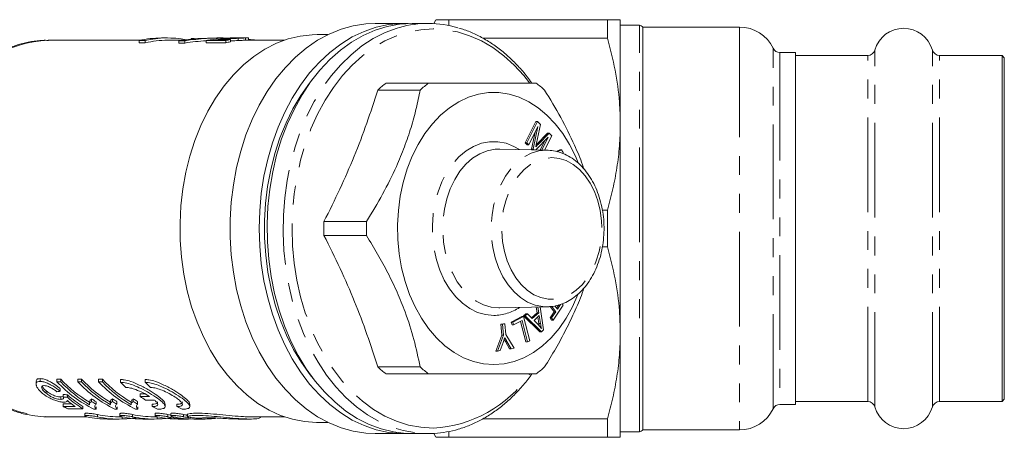
# Model space of a CAD drawing. Units: millimetres. Extents: x 149 to 258, y 88 to 232.
# Drawn here: x 192 to 258, y 88 to 116 of the extents above; entities that cross this region are included whole.
import ezdxf

# ---------------------------------------------------------------- set-up
doc = ezdxf.new("R2010")
doc.units = ezdxf.units.MM
doc.linetypes.add('PHANTOM', pattern=[12.7, 6.35, -1.27, 1.27, -1.27, 1.27, -1.27])

msp = doc.modelspace()

# ---------------------------------------------------------------- linework, layer by layer
at = {"color": 7, "linetype": 'Continuous', "lineweight": 15}
for p, q in [((220.044, 116.426), (219.894, 116.165)), ((220.91, 116.426), (220.91, 116.034)), ((220.91, 116.426), (231.543, 116.426)), ((231.543, 115.187), (231.543, 116.426)), ((232.409, 109.426), (232.409, 116.426)), ((217.913, 116.176), (215.962, 116.176)), ((219.516, 116.176), (218.444, 116.176)), ((233.693, 116.051), (232.409, 116.051)), ((240.409, 115.926), (233.909, 115.926)), ((233.909, 115.926), (233.909, 114.903)), ((200.258, 115.051), (194.041, 115.051)), ((200.145, 115.025), (200.553, 115.025)), ((200.145, 115.025), (200.145, 114.873)), ((200.553, 115.025), (200.553, 114.873)), ((202.047, 115.201), (201.639, 115.201)), ((203.073, 115.051), (202.047, 115.051)), ((202.811, 115.014), (203.204, 115.014)), ((202.811, 115.014), (202.811, 114.862)), ((203.204, 115.014), (203.204, 114.862)), ((203.621, 115.154), (203.621, 115.114)), ((203.621, 115.154), (203.841, 115.154)), ((203.841, 115.154), (203.841, 115.135)), ((204.633, 115.025), (205.947, 115.025)), ((204.633, 115.025), (204.633, 114.873)), ((204.859, 115.195), (204.859, 115.194)), ((204.859, 115.195), (204.9, 115.195)), ((205.747, 115.201), (205.354, 115.201)), ((206.265, 115.092), (205.45, 115.092)), ((205.932, 115.13), (205.932, 115.092)), ((205.947, 115.025), (205.947, 114.873)), ((206.24, 115.2), (205.983, 115.198)), ((206.613, 115.201), (206.24, 115.201)), ((206.265, 115.092), (206.265, 114.941)), ((206.774, 115.178), (206.774, 115.028)), ((206.845, 115.201), (206.949, 115.201)), ((207.405, 115.201), (206.974, 115.201)), ((207.278, 115.199), (207.278, 115.049)), ((209.881, 115.051), (207.406, 115.051)), ((207.471, 115.051), (207.471, 115.199)), ((212.795, 115.426), (212.073, 115.426)), ((223.179, 115.187), (231.543, 115.187)), ((233.909, 114.903), (233.909, 88.926)), ((200.553, 114.873), (200.145, 114.873)), ((203.204, 114.862), (202.811, 114.862)), ((205.947, 114.873), (204.633, 114.873)), ((244.159, 114.226), (243.113, 114.226)), ((244.159, 90.626), (244.159, 114.226)), ((249.002, 114.026), (244.159, 114.026)), ((258.009, 114.026), (253.817, 114.026)), ((258.159, 113.876), (258.009, 114.026)), ((258.009, 90.826), (258.009, 114.026)), ((258.159, 90.976), (258.159, 113.876)), ((216.139, 111.711), (218.988, 111.711)), ((219.557, 112.176), (216.707, 112.176)), ((226.038, 108.168), (226.741, 109.598)), ((226.145, 108.168), (226.847, 109.598)), ((226.872, 109.259), (226.273, 108.042)), ((226.566, 107.754), (226.872, 109.259)), ((226.847, 109.598), (226.741, 109.598)), ((227.048, 109.4), (226.79, 108.153)), ((226.847, 109.598), (227.048, 109.4)), ((232.409, 95.426), (232.409, 109.426)), ((226.46, 107.754), (226.691, 108.891)), ((227.568, 108.543), (226.744, 107.694)), ((226.795, 108.069), (227.526, 108.826)), ((226.901, 108.069), (227.632, 108.826)), ((227.041, 107.687), (227.353, 108.322)), ((227.146, 107.684), (227.568, 108.543)), ((227.812, 108.649), (227.335, 107.68)), ((227.632, 108.826), (227.526, 108.826)), ((227.632, 108.826), (227.812, 108.649)), ((224.337, 107.754), (224.259, 107.755)), ((227.53, 107.675), (224.337, 107.754)), ((226.167, 108.042), (226.038, 108.168)), ((226.145, 108.168), (226.038, 108.168)), ((226.273, 108.042), (226.145, 108.168)), ((226.273, 108.042), (226.167, 108.042)), ((226.515, 107.7), (226.46, 107.754)), ((226.566, 107.754), (226.46, 107.754)), ((226.623, 107.697), (226.566, 107.754)), ((226.766, 108.04), (226.795, 108.069)), ((226.901, 108.069), (226.795, 108.069)), ((227.465, 107.676), (227.53, 107.675)), ((228.105, 107.592), (228.352, 107.707)), ((228.173, 107.575), (228.458, 107.707)), ((228.458, 107.707), (228.352, 107.707)), ((228.458, 107.707), (228.569, 107.515)), ((228.569, 107.515), (228.547, 107.457)), ((231.208, 103.665), (231.543, 103.665)), ((231.543, 101.187), (231.543, 103.665)), ((215.387, 102.89), (212.537, 102.89)), ((212.537, 101.961), (215.387, 101.961)), ((231.203, 101.187), (231.543, 101.187)), ((224.271, 97.097), (224.337, 97.098)), ((224.337, 97.098), (227.53, 97.177)), ((226.833, 96.778), (226.771, 97.158)), ((226.939, 96.778), (226.876, 97.16)), ((227.039, 97.164), (227.269, 95.632)), ((227.647, 97.182), (227.53, 97.177)), ((227.977, 96.849), (227.716, 97.197)), ((228.083, 96.849), (227.818, 97.203)), ((228.579, 97.294), (227.909, 96.288)), ((228.027, 97.241), (228.195, 97.017)), ((228.139, 97.092), (228.278, 97.301)), ((228.195, 97.017), (228.408, 97.337)), ((228.513, 97.382), (228.579, 97.294)), ((225.097, 96.149), (225.814, 96.518)), ((225.203, 96.149), (225.92, 96.518)), ((225.92, 96.518), (225.814, 96.518)), ((225.92, 96.518), (226.338, 94.896)), ((225.921, 96.57), (226.077, 96.713)), ((227.015, 95.497), (225.921, 96.57)), ((226.027, 96.57), (225.921, 96.57)), ((226.027, 96.57), (226.183, 96.713)), ((227.121, 95.497), (226.027, 96.57)), ((226.183, 96.713), (226.077, 96.713)), ((226.183, 96.713), (226.507, 96.381)), ((226.457, 96.433), (226.833, 96.778)), ((226.507, 96.381), (226.939, 96.778)), ((226.972, 96.585), (226.622, 96.262)), ((226.939, 96.778), (226.833, 96.778)), ((226.949, 96.051), (226.879, 96.499)), ((227.055, 96.051), (226.972, 96.585)), ((227.697, 96.43), (227.977, 96.849)), ((227.803, 96.288), (227.697, 96.43)), ((227.803, 96.43), (227.697, 96.43)), ((227.803, 96.43), (228.083, 96.849)), ((227.909, 96.288), (227.803, 96.43)), ((228.083, 96.849), (227.977, 96.849)), ((224.404, 96.01), (224.565, 96.038)), ((224.468, 95.282), (224.404, 96.01)), ((224.511, 96.01), (224.404, 96.01)), ((224.511, 96.01), (224.671, 96.038)), ((224.574, 95.282), (224.511, 96.01)), ((224.671, 96.038), (224.565, 96.038)), ((224.671, 96.038), (224.735, 95.31)), ((225.146, 95.958), (225.097, 96.149)), ((225.203, 96.149), (225.097, 96.149)), ((225.253, 95.958), (225.146, 95.958)), ((225.253, 95.958), (225.203, 96.149)), ((225.817, 96.249), (225.253, 95.958)), ((226.08, 94.818), (225.724, 96.201)), ((226.186, 94.818), (225.817, 96.249)), ((226.622, 96.262), (226.915, 95.957)), ((227.055, 96.051), (226.949, 96.051)), ((227.909, 96.288), (227.803, 96.288)), ((224.069, 94.207), (224.468, 95.282)), ((224.175, 94.207), (224.574, 95.282)), ((224.574, 95.282), (224.468, 95.282)), ((224.735, 95.31), (225.289, 94.401)), ((227.121, 95.497), (227.015, 95.497)), ((227.269, 95.632), (227.121, 95.497)), ((232.409, 88.426), (232.409, 95.426)), ((224.554, 94.786), (224.362, 94.24)), ((224.702, 94.843), (224.621, 94.987)), ((224.987, 94.367), (224.702, 94.843)), ((224.808, 94.843), (224.702, 94.843)), ((225.093, 94.367), (224.808, 94.843)), ((226.186, 94.818), (226.08, 94.818)), ((226.338, 94.896), (226.186, 94.818)), ((224.175, 94.207), (224.069, 94.207)), ((224.362, 94.24), (224.175, 94.207)), ((225.093, 94.367), (224.987, 94.367)), ((225.289, 94.401), (225.093, 94.367)), ((218.988, 93.14), (216.139, 93.14)), ((216.707, 92.676), (219.557, 92.676)), ((193.231, 92.17), (193.231, 91.989)), ((193.495, 92.178), (193.495, 92.365)), ((194.632, 92.331), (194.886, 92.331)), ((194.632, 92.144), (194.632, 92.331)), ((194.886, 92.144), (194.632, 92.144)), ((194.886, 92.144), (194.886, 92.331)), ((196.028, 92.331), (196.282, 92.331)), ((196.028, 92.144), (196.028, 92.331)), ((196.282, 92.144), (196.028, 92.144)), ((196.282, 92.144), (196.282, 92.331)), ((197.424, 92.331), (197.678, 92.331)), ((197.424, 92.144), (197.424, 92.331)), ((197.678, 92.144), (197.424, 92.144)), ((197.678, 92.144), (197.678, 92.331)), ((198.901, 92.113), (198.901, 92.3)), ((200.551, 92.114), (200.551, 92.3)), ((193.907, 91.375), (193.907, 91.548)), ((194.854, 91.512), (194.854, 91.688)), ((194.887, 91.137), (195.029, 91.159)), ((194.887, 90.97), (194.887, 91.137)), ((195.044, 91.13), (195.044, 91.3)), ((195.33, 91.106), (195.33, 91.276)), ((200.531, 91.338), (200.209, 91.338)), ((200.209, 91.168), (200.209, 91.338)), ((200.209, 91.168), (200.833, 91.168)), ((195.044, 90.659), (195.623, 90.659)), ((195.044, 90.498), (195.044, 90.659)), ((195.856, 90.498), (195.044, 90.498)), ((196.377, 90.336), (196.377, 90.494)), ((196.812, 90.799), (196.812, 90.637)), ((196.957, 90.835), (196.957, 91)), ((197.25, 90.652), (197.25, 90.815)), ((197.27, 90.321), (197.27, 90.479)), ((198.208, 90.799), (198.208, 90.637)), ((198.353, 90.835), (198.353, 91)), ((198.646, 90.652), (198.646, 90.815)), ((198.667, 90.321), (198.667, 90.479)), ((199.604, 90.799), (199.604, 90.637)), ((199.749, 90.835), (199.749, 91)), ((200.042, 90.652), (200.042, 90.815)), ((200.063, 90.321), (200.063, 90.479)), ((201.183, 90.916), (200.559, 90.916)), ((201.026, 90.483), (201.026, 90.644)), ((201.889, 90.491), (201.889, 90.658)), ((202.675, 90.483), (202.675, 90.644)), ((203.539, 90.491), (203.539, 90.658)), ((243.113, 90.626), (244.159, 90.626)), ((244.159, 90.826), (249.002, 90.826)), ((253.817, 90.826), (258.009, 90.826)), ((258.009, 90.826), (258.159, 90.976)), ((194.041, 89.801), (196.637, 89.801)), ((195.362, 90.336), (196.377, 90.336)), ((196.497, 90.011), (196.497, 89.858)), ((197.107, 90.321), (197.27, 90.321)), ((198.503, 90.321), (198.667, 90.321)), ((198.728, 89.801), (199.003, 89.801)), ((198.856, 90.013), (198.856, 89.86)), ((199.899, 90.321), (200.063, 90.321)), ((201.095, 89.801), (201.37, 89.801)), ((201.215, 90.015), (201.215, 89.862)), ((202.272, 90.016), (202.272, 89.863)), ((203.367, 89.966), (203.367, 89.813)), ((207.542, 89.801), (209.881, 89.801)), ((208.313, 89.777), (208.313, 89.801)), ((198.021, 89.651), (198.728, 89.651)), ((200.388, 89.651), (201.095, 89.651)), ((202.755, 89.651), (203.462, 89.651)), ((203.816, 89.651), (204.523, 89.651)), ((206.844, 89.651), (207.544, 89.651)), ((212.073, 89.426), (212.795, 89.426)), ((223.19, 89.665), (231.543, 89.665)), ((231.543, 88.426), (231.543, 89.665)), ((215.962, 88.676), (217.913, 88.676)), ((218.444, 88.676), (219.516, 88.676)), ((219.893, 88.687), (220.044, 88.426)), ((220.91, 88.783), (220.91, 88.426)), ((232.409, 88.801), (233.693, 88.801)), ((233.909, 88.926), (240.409, 88.926)), ((220.91, 88.426), (231.543, 88.426))]:
    msp.add_line(p, q, dxfattribs=at)
at = {"color": 8, "linetype": 'PHANTOM', "lineweight": 0}
for p, q in [((233.693, 115.018), (233.693, 116.051)), ((240.409, 115.926), (240.409, 114.903)), ((233.693, 88.801), (233.693, 115.018)), ((240.409, 114.903), (240.409, 88.926)), ((242.662, 90.342), (242.662, 114.509)), ((249.484, 90.461), (249.484, 114.391)), ((253.335, 90.461), (253.335, 114.391)), ((243.113, 114.226), (243.113, 113.332)), ((249.002, 90.826), (249.002, 114.026)), ((253.817, 90.826), (253.817, 114.026)), ((243.113, 113.332), (243.113, 90.626)), ((197.349, 89.799), (197.349, 89.951)), ((199, 89.657), (199, 89.801)), ((199.708, 89.801), (199.708, 89.953)), ((201.359, 89.656), (201.359, 89.801)), ((202.067, 89.803), (202.067, 89.955)), ((203.124, 89.804), (203.124, 89.956)), ((203.381, 89.826), (203.381, 89.978))]:
    msp.add_line(p, q, dxfattribs=at)
at = {"color": 7, "linetype": 'Continuous', "lineweight": 15, "flags": 128}
for points in [[(215.962, 88.676), (215.335, 88.704), (214.503, 88.831), (213.682, 89.059), (212.878, 89.386), (212.097, 89.809), (211.344, 90.326), (210.626, 90.932), (209.947, 91.623), (209.312, 92.394), (208.727, 93.24), (208.195, 94.153), (207.721, 95.128), (207.308, 96.157), (206.959, 97.232), (206.677, 98.346), (206.463, 99.49), (206.32, 100.656), (206.248, 101.834), (206.248, 103.017), (206.32, 104.196), (206.463, 105.362), (206.677, 106.506), (206.959, 107.619), (207.308, 108.695), (207.721, 109.723), (208.195, 110.698), (208.727, 111.612), (209.312, 112.457), (209.947, 113.228), (210.626, 113.92), (211.344, 114.526), (212.097, 115.043), (212.878, 115.466), (213.682, 115.792), (214.503, 116.02), (215.335, 116.147), (215.962, 116.176)], [(218.178, 116.171), (217.704, 116.173), (216.869, 116.096), (216.042, 115.919), (215.229, 115.641), (214.436, 115.266), (213.668, 114.796), (212.932, 114.234), (212.232, 113.584), (211.575, 112.852), (210.965, 112.043), (210.406, 111.163), (209.903, 110.218), (209.459, 109.215), (209.077, 108.162), (208.761, 107.067), (208.513, 105.937), (208.334, 104.781), (208.227, 103.608), (208.191, 102.426)], [(218.444, 88.676), (218.025, 88.689), (217.192, 88.79), (216.368, 88.993), (215.559, 89.295), (214.771, 89.694), (214.011, 90.188), (213.283, 90.772), (212.594, 91.443), (211.948, 92.194), (211.35, 93.022), (210.805, 93.919), (210.316, 94.879), (209.888, 95.895), (209.522, 96.96), (209.223, 98.064), (208.992, 99.202), (208.831, 100.363), (208.741, 101.539), (208.723, 102.722), (208.777, 103.902), (208.903, 105.072), (209.099, 106.222), (209.364, 107.344), (209.697, 108.43), (210.094, 109.471), (210.553, 110.46), (211.071, 111.389), (211.643, 112.253), (212.266, 113.043), (212.934, 113.755), (213.643, 114.383), (214.387, 114.922), (215.162, 115.369), (215.961, 115.72), (216.778, 115.973), (217.608, 116.125), (218.444, 116.176), (218.444, 116.176)], [(212.073, 89.426), (212.046, 89.426), (211.232, 89.48), (210.425, 89.636), (209.631, 89.893), (208.855, 90.248), (208.105, 90.699), (207.387, 91.242), (206.705, 91.873), (206.065, 92.586), (205.472, 93.377), (204.932, 94.24), (204.447, 95.166), (204.023, 96.15), (203.661, 97.183), (203.366, 98.257), (203.139, 99.363), (202.982, 100.494), (202.897, 101.64), (202.884, 102.793), (202.943, 103.942), (203.074, 105.079), (203.275, 106.196), (203.546, 107.283), (203.884, 108.332), (204.286, 109.334), (204.749, 110.282), (205.27, 111.169), (205.844, 111.986), (206.467, 112.729), (207.134, 113.39), (207.84, 113.966), (208.579, 114.451), (209.346, 114.841), (210.134, 115.133), (210.938, 115.326), (211.75, 115.418), (212.073, 115.426)], [(211.8, 112.467), (211.557, 112.16), (210.981, 111.339), (210.458, 110.451), (209.992, 109.502), (209.586, 108.498), (209.244, 107.449), (208.967, 106.361), (208.758, 105.244), (208.62, 104.104), (208.552, 102.952), (208.555, 101.797), (208.629, 100.645), (208.774, 99.508), (208.989, 98.393), (209.271, 97.308), (209.62, 96.262), (210.031, 95.263), (210.502, 94.319), (211.03, 93.436), (211.61, 92.622), (211.815, 92.367)], [(229.574, 106.832), (229.394, 107.266), (228.999, 108.061), (228.547, 108.792), (228.042, 109.451), (227.491, 110.03), (226.899, 110.523), (226.273, 110.924), (225.621, 111.229), (224.95, 111.435), (224.267, 111.538), (223.58, 111.538), (222.897, 111.435), (222.226, 111.229), (221.574, 110.924), (220.949, 110.523), (220.357, 110.03), (219.806, 109.451), (219.301, 108.792), (218.849, 108.061), (218.454, 107.266), (218.121, 106.416), (217.854, 105.521), (217.656, 104.591), (217.528, 103.637), (217.474, 102.669), (217.492, 101.698), (217.583, 100.735), (217.746, 99.791), (217.979, 98.878), (218.279, 98.004), (218.644, 97.181), (219.068, 96.417), (219.547, 95.721), (220.076, 95.101), (220.648, 94.564), (221.258, 94.116), (221.897, 93.763), (222.56, 93.507), (223.238, 93.352), (223.924, 93.301), (223.924, 93.301)], [(208.191, 102.426), (208.227, 101.244), (208.334, 100.071), (208.513, 98.915), (208.761, 97.785), (209.077, 96.689), (209.459, 95.636), (209.903, 94.634), (210.406, 93.689), (210.965, 92.808), (211.575, 91.999), (212.232, 91.267), (212.932, 90.618), (213.668, 90.056), (214.436, 89.586), (215.229, 89.21), (216.042, 88.933), (216.869, 88.755), (217.704, 88.679), (218.178, 88.681)], [(223.924, 93.301), (224.61, 93.352), (225.288, 93.507), (225.95, 93.763), (226.59, 94.116), (227.199, 94.564), (227.772, 95.101), (228.3, 95.721), (228.78, 96.417), (229.204, 97.181), (229.568, 98.004), (229.576, 98.025)]]:
    msp.add_lwpolyline(points, dxfattribs=at)
at = {"color": 8, "linetype": 'PHANTOM', "lineweight": 0, "flags": 128}
for points in [[(217.609, 115.909), (217.44, 115.859), (216.631, 115.557), (215.844, 115.157), (215.084, 114.664), (214.356, 114.079), (213.667, 113.409), (213.021, 112.657), (212.423, 111.83), (211.878, 110.933), (211.389, 109.972), (210.96, 108.956), (210.595, 107.892), (210.296, 106.787), (210.065, 105.65), (209.904, 104.489), (209.814, 103.313), (209.796, 102.13), (209.85, 100.949), (209.975, 99.78), (210.172, 98.629), (210.437, 97.507), (210.769, 96.422), (211.167, 95.381), (211.626, 94.392), (212.144, 93.462), (212.716, 92.599), (213.338, 91.809), (214.006, 91.097), (214.716, 90.469), (215.46, 89.93), (216.235, 89.483), (217.034, 89.132), (217.851, 88.879), (218.681, 88.727), (219.516, 88.676)], [(226.319, 112.199), (225.939, 112.675), (225.284, 113.386), (224.588, 114.013), (223.856, 114.552), (223.094, 114.998), (222.306, 115.349), (221.501, 115.602), (220.682, 115.754), (219.858, 115.805), (219.033, 115.754), (218.215, 115.602), (217.409, 115.349), (216.622, 114.998), (215.86, 114.552), (215.128, 114.013), (214.431, 113.386), (213.777, 112.675), (213.168, 111.886), (212.611, 111.026), (212.108, 110.1), (211.665, 109.115), (211.284, 108.08), (210.968, 107.002), (210.72, 105.889), (210.541, 104.749), (210.433, 103.592), (210.397, 102.426), (210.433, 101.26), (210.541, 100.102), (210.72, 98.963), (210.968, 97.85), (211.284, 96.771), (211.665, 95.736), (212.108, 94.752), (212.611, 93.826), (213.168, 92.965), (213.777, 92.177), (214.431, 91.466), (215.128, 90.839), (215.86, 90.3), (216.622, 89.853), (217.409, 89.502), (218.215, 89.25), (219.033, 89.097), (219.858, 89.046), (219.858, 89.046)], [(223.924, 96.597), (223.374, 96.649), (222.835, 96.804), (222.315, 97.06), (221.823, 97.411), (221.369, 97.851), (220.961, 98.374), (220.606, 98.968), (220.309, 99.625), (220.078, 100.331), (219.914, 101.075), (219.823, 101.842), (219.804, 102.621), (219.86, 103.395), (219.987, 104.153), (220.185, 104.879), (220.45, 105.562), (220.776, 106.189), (221.159, 106.749), (221.591, 107.231), (222.065, 107.628), (222.572, 107.932), (223.103, 108.138), (223.648, 108.242), (224.199, 108.242), (224.745, 108.138), (225.276, 107.932), (225.646, 107.722)], [(224.259, 107.755), (224.008, 107.742), (223.488, 107.638), (222.982, 107.433), (222.502, 107.131), (222.056, 106.737), (221.654, 106.259), (221.302, 105.707), (221.008, 105.09), (220.777, 104.422), (220.615, 103.715), (220.524, 102.983), (220.505, 102.24), (220.56, 101.5), (220.687, 100.779), (220.884, 100.09), (221.147, 99.446), (221.471, 98.86), (221.849, 98.344), (222.274, 97.907), (222.738, 97.558), (223.232, 97.303), (223.747, 97.149), (224.271, 97.097)], [(227.53, 97.177), (227.206, 97.189), (226.694, 97.291), (226.196, 97.492), (225.723, 97.79), (225.283, 98.178), (224.887, 98.649), (224.54, 99.194), (224.25, 99.801), (224.023, 100.459), (223.863, 101.156), (223.773, 101.877), (223.755, 102.609), (223.81, 103.337), (223.935, 104.048), (224.129, 104.727), (224.388, 105.362), (224.707, 105.939), (225.079, 106.448), (225.498, 106.878), (225.955, 107.222), (226.442, 107.472), (226.949, 107.625), (227.465, 107.676), (227.465, 107.676)], [(227.813, 107.176), (228.302, 107.125), (228.78, 106.974), (229.238, 106.727), (229.666, 106.387), (230.054, 105.964), (230.395, 105.464), (230.68, 104.9), (230.904, 104.284), (231.062, 103.627), (231.151, 102.945), (231.169, 102.252), (231.116, 101.563), (230.992, 100.892), (230.8, 100.254), (230.544, 99.662), (230.231, 99.129), (229.866, 98.666), (229.457, 98.283), (229.013, 97.989), (228.543, 97.789), (228.058, 97.688), (227.568, 97.688), (227.082, 97.789), (226.613, 97.989), (226.169, 98.283), (225.76, 98.666), (225.395, 99.129), (225.081, 99.662), (224.826, 100.254), (224.634, 100.892), (224.51, 101.563), (224.456, 102.252), (224.474, 102.945), (224.563, 103.627), (224.722, 104.284), (224.946, 104.9), (225.231, 105.464), (225.571, 105.964), (225.96, 106.387), (226.387, 106.727), (226.845, 106.974), (227.324, 107.125), (227.813, 107.176)]]:
    msp.add_lwpolyline(points, dxfattribs=at)
at = {"color": 7, "linetype": 'Continuous', "lineweight": 15}
for centre, radius, start, end in [((219.517, 109.211), 6.964, 73.37303, 105.90071), ((233.693, 115.801), 0.25, 30, 90), ((240.409, 113.426), 2.5, 25.67929, 90), ((251.409, 113.851), 2, 15.66427, 164.33573), ((201.643, 108.736), 6.465, 90.03464, 103.39082), ((202.046, 108.765), 6.436, 78.82453, 103.41177), ((202.05, 108.666), 6.385, 90.02997, 103.55577), ((207.469, 108.605), 6.598, 100.52242, 103.33888), ((207.47, 108.527), 6.526, 100.64693, 103.49595), ((243.113, 114.726), 0.5, 205.67929, 270), ((249.002, 114.526), 0.5, 270, 344.33573), ((253.817, 114.526), 0.5, 195.66427, 270), ((221.28, 105.996), 7.688, 126.49398, 131.969), ((224.129, 105.996), 7.687, 126.49383, 131.96915), ((222.188, 105.996), 7.687, 48.03052, 53.50631), ((228.081, 102.426), 15.55, 178.28854, 181.71146), ((230.936, 102.426), 15.555, 178.2891, 181.7109), ((221.28, 98.856), 7.688, 228.031, 233.50602), ((224.129, 98.856), 7.687, 228.03085, 233.50617), ((222.188, 98.855), 7.687, 306.49369, 311.96948), ((200.862, 98.008), 8.556, 223.26392, 243.96416), ((201.324, 98.32), 8.792, 222.92756, 239.14459), ((201.298, 98.221), 8.834, 223.46247, 239.5009), ((202.258, 98.008), 8.556, 223.26392, 243.96417), ((202.72, 98.32), 8.792, 222.92755, 239.1446), ((202.694, 98.221), 8.834, 223.46247, 239.5009), ((203.654, 98.008), 8.556, 223.26392, 243.96417), ((204.116, 98.32), 8.792, 222.92756, 239.14458), ((204.09, 98.221), 8.834, 223.46249, 239.50089), ((205.915, 98.893), 9.754, 224.02842, 226.91744), ((207.564, 98.892), 9.753, 224.02801, 226.91738), ((205.319, 97.903), 8.454, 232.80787, 235.73522), ((198.637, 97.118), 7.532, 241.51006, 244.22242), ((201.365, 97.629), 7.961, 236.37659, 238.86941), ((201.351, 97.538), 8.015, 236.7556, 239.22173), ((202.762, 97.63), 7.961, 236.3766, 238.86939), ((202.747, 97.538), 8.015, 236.75553, 239.2218), ((204.158, 97.63), 7.961, 236.3766, 238.86939), ((204.143, 97.538), 8.015, 236.75553, 239.2218), ((204.575, 97.088), 7.498, 241.74782, 244.74853), ((206.225, 97.089), 7.499, 241.7478, 244.74819), ((243.113, 90.126), 0.5, 90, 154.32071), ((249.002, 90.326), 0.5, 15.66427, 90), ((251.409, 91.001), 2, 195.66427, 344.33573), ((253.817, 90.326), 0.5, 90, 164.33573), ((240.409, 91.426), 2.5, 270, 334.32071), ((233.693, 89.051), 0.25, 270, 330)]:
    msp.add_arc(centre, radius, start, end, dxfattribs=at)
at = {"color": 8, "linetype": 'PHANTOM', "lineweight": 0}
for centre, radius, start, end in [((194.431, 107.128), 7.933, 92.81815, 148.98615), ((223.881, 99.782), 3.185, 270.76489, 303.63689), ((194.469, 97.786), 7.997, 211.25792, 266.93778), ((219.454, 97.36), 8.323, 272.7809, 325.48528)]:
    msp.add_arc(centre, radius, start, end, dxfattribs=at)
at = {"color": 7, "linetype": 'Continuous', "lineweight": 15}
for centre, major_axis, ratio, start_param, end_param in [((205.354, 102.426), (14.93, 0), 0.855681, 1.570796, 1.741954), ((205.747, 102.426), (14.93, 0), 0.855681, 1.544642, 1.741954), ((205.747, 102.426), (14.754, 0), 0.855681, 1.646394, 1.744008), ((202.967, 102.426), (0, 12.775), 0.799625, 6.188098, 6.197495), ((204.52, 102.426), (70.318, 0), 0.181675, 1.545988, 1.549987), ((205.747, 102.426), (14.93, 0), 0.855681, 1.417403, 1.45508), ((161.988, 102.426), (63.233, 0), 0.202031, 5.254863, 5.258969), ((233.018, 102.426), (80.345, 0), 0.157135, 4.220115, 4.224144), ((233.018, 102.426), (81.3, 0), 0.157135, 4.226402, 4.23037), ((198.785, 102.426), (0, 12.625), 0.583363, 2.653347, 2.808562), ((198.526, 102.426), (0, 12.775), 0.583513, 2.698032, 2.775259), ((198.785, 102.426), (0, 12.775), 0.583363, 2.659574, 2.812621), ((198.021, 102.426), (0, 12.775), 0.709575, 2.989176, 3.141593), ((198.728, 102.426), (0, 12.625), 0.709575, 2.987071, 3.141593), ((198.728, 102.426), (0, 12.775), 0.709575, 2.9889, 3.171577), ((200.388, 102.426), (0, 12.775), 0.709575, 2.988251, 3.141593), ((201.095, 102.426), (0, 12.625), 0.709575, 2.986134, 3.141593), ((201.095, 102.426), (0, 12.775), 0.709575, 2.987974, 3.170662), ((202.755, 102.426), (0, 12.775), 0.709575, 2.987325, 3.141593), ((203.462, 102.426), (0, 12.625), 0.709575, 2.985197, 3.008282), ((203.462, 102.426), (0, 12.775), 0.709575, 2.987048, 3.161095), ((203.816, 102.426), (0, 12.775), 0.709575, 2.98691, 3.141593), ((204.523, 102.426), (0, 12.625), 0.709575, 2.984777, 3.012221), ((204.523, 102.426), (0, 12.775), 0.709575, 2.986634, 3.025487), ((204.523, 102.426), (0, 12.775), 0.709575, 3.102252, 3.222795)]:
    msp.add_ellipse(centre, major_axis=major_axis, ratio=ratio, start_param=start_param, end_param=end_param, dxfattribs=at)
for points, knots in [([(220.061, 116.426), (220.056, 116.426), (220.036, 116.426), (220.163, 116.426), (220.437, 116.426), (220.748, 116.426), (220.91, 116.426)], [0, 0, 0, 0, 0.0878254, 0.3824361, 0.6771009, 1, 1, 1, 1]), ([(231.543, 116.426), (231.686, 116.426), (231.971, 116.426), (232.319, 116.426), (232.375, 116.426), (232.409, 116.426)], [0, 0, 0, 0, 0.282534, 0.566132, 1, 1, 1, 1]), ([(226.472, 112.176), (226.372, 112.317), (226.084, 112.724), (225.557, 113.325), (224.9, 113.978), (224.204, 114.55), (223.477, 115.043), (222.722, 115.447), (222.087, 115.722), (221.7, 115.829), (221.578, 115.863)], [0, 0, 0, 0, 0.076096, 0.219668, 0.363117, 0.506367, 0.649337, 0.791948, 0.934139, 1, 1, 1, 1]), ([(194.053, 115.039), (193.931, 115.042), (193.547, 115.05), (192.903, 114.967), (192.129, 114.796), (191.37, 114.531), (190.631, 114.18), (189.915, 113.746), (189.23, 113.228), (188.591, 112.651), (188.205, 112.212), (188.018, 112.001)], [0, 0, 0, 0, 0.054833, 0.1727, 0.290581, 0.408745, 0.527419, 0.646746, 0.766778, 0.887486, 1, 1, 1, 1]), ([(205.01, 115.084), (204.943, 115.076), (204.843, 115.063), (204.718, 115.043), (204.661, 115.031), (204.633, 115.025)], [0, 0, 0, 0, 0.488142, 0.741841, 1, 1, 1, 1]), ([(206.579, 115.187), (206.447, 115.182), (206.12, 115.169), (205.595, 115.142), (205.205, 115.104), (205.01, 115.084)], [0, 0, 0, 0, 0.251223, 0.623624, 1, 1, 1, 1]), ([(205.45, 115.092), (205.53, 115.099), (205.651, 115.11), (205.811, 115.122), (205.891, 115.128), (205.932, 115.13)], [0, 0, 0, 0, 0.4986218, 0.7492634, 1, 1, 1, 1]), ([(205.932, 115.13), (206.071, 115.139), (206.281, 115.153), (206.563, 115.168), (206.704, 115.174), (206.774, 115.178)], [0, 0, 0, 0, 0.4980409, 0.7482723, 1, 1, 1, 1]), ([(206.265, 115.197), (206.315, 115.198), (206.404, 115.2), (206.535, 115.201), (206.654, 115.201), (206.756, 115.201), (206.816, 115.201), (206.845, 115.201)], [0, 0, 0, 0, 0.2646984, 0.475186, 0.6191104, 0.8117832, 1, 1, 1, 1]), ([(206.774, 115.028), (206.704, 115.024), (206.563, 115.017), (206.393, 115.008), (206.294, 115.002), (206.265, 115)], [0, 0, 0, 0, 0.414531, 0.828132, 1, 1, 1, 1]), ([(206.86, 115.197), (206.84, 115.196), (206.783, 115.194), (206.684, 115.191), (206.607, 115.188), (206.579, 115.187)], [0, 0, 0, 0, 0.252042, 0.732951, 1, 1, 1, 1]), ([(206.774, 115.178), (206.821, 115.18), (206.915, 115.185), (207.095, 115.193), (207.205, 115.196), (207.278, 115.199)], [0, 0, 0, 0, 0.251908, 0.504616, 1, 1, 1, 1]), ([(207.278, 115.049), (207.242, 115.048), (207.141, 115.045), (206.965, 115.037), (206.826, 115.03), (206.774, 115.028)], [0, 0, 0, 0, 0.251903, 0.721256, 1, 1, 1, 1]), ([(206.974, 115.201), (206.976, 115.201), (206.989, 115.201), (206.977, 115.201), (206.939, 115.2), (206.888, 115.198), (206.86, 115.197)], [0, 0, 0, 0, 0.0516873, 0.3532385, 0.6531736, 1, 1, 1, 1]), ([(207.278, 115.199), (207.34, 115.2), (207.45, 115.202), (207.461, 115.2), (207.466, 115.199)], [0, 0, 0, 0, 0.56323, 1, 1, 1, 1]), ([(207.406, 115.05), (207.387, 115.05), (207.355, 115.051), (207.3, 115.049), (207.278, 115.049)], [0, 0, 0, 0, 0.592345, 1, 1, 1, 1]), ([(232.409, 109.426), (232.397, 109.914), (232.367, 111.126), (232.098, 113.058), (231.729, 114.475), (231.543, 115.187)], [0, 0, 0, 0, 0.2516293, 0.6243069, 1, 1, 1, 1]), ([(212.537, 102.89), (212.899, 103.617), (213.623, 105.071), (214.585, 107.277), (215.432, 109.495), (215.903, 110.972), (216.139, 111.711)], [0, 0, 0, 0, 0.247997, 0.495934, 0.747936, 1, 1, 1, 1]), ([(218.988, 111.711), (218.904, 111.297), (218.735, 110.47), (218.386, 109.196), (217.948, 107.9), (217.332, 106.403), (216.496, 104.72), (215.758, 103.503), (215.387, 102.89)], [0, 0, 0, 0, 0.143269, 0.286498, 0.433089, 0.579665, 0.788541, 1, 1, 1, 1]), ([(226.759, 112.176), (226.452, 112.176), (225.835, 112.176), (224.829, 112.176), (223.793, 112.176), (222.744, 112.176), (221.606, 112.176), (220.533, 112.176), (219.835, 112.176), (219.557, 112.176)], [0, 0, 0, 0, 0.172872, 0.346905, 0.484821, 0.622735, 0.764323, 0.905948, 1, 1, 1, 1]), ([(229.975, 106.402), (229.942, 106.502), (229.763, 107.037), (229.266, 108.199), (228.439, 109.882), (227.7, 111.099), (227.328, 111.711)], [0, 0, 0, 0, 0.056231, 0.300243, 0.647972, 1, 1, 1, 1]), ([(231.543, 103.665), (231.67, 104.134), (231.923, 105.073), (232.194, 106.507), (232.375, 107.959), (232.398, 108.937), (232.409, 109.426)], [0, 0, 0, 0, 0.248249, 0.496464, 0.748243, 1, 1, 1, 1]), ([(226.79, 108.153), (226.78, 108.104), (226.762, 108.017), (226.743, 107.931), (226.734, 107.893)], [0, 0, 0, 0, 0.560004, 1, 1, 1, 1]), ([(226.734, 107.893), (226.765, 107.927), (226.82, 107.986), (226.876, 108.044), (226.901, 108.069)], [0, 0, 0, 0, 0.559995, 1, 1, 1, 1]), ([(227.658, 97.194), (227.733, 97.196), (227.977, 97.205), (228.385, 97.315), (228.869, 97.517), (229.328, 97.809), (229.755, 98.178), (230.143, 98.622), (230.486, 99.133), (230.776, 99.702), (231.009, 100.318), (231.18, 100.971), (231.287, 101.649), (231.329, 102.34), (231.304, 103.034), (231.212, 103.717), (231.056, 104.378), (230.837, 105.007), (230.558, 105.592), (230.223, 106.124), (229.836, 106.591), (229.406, 106.984), (228.939, 107.297), (228.445, 107.519), (227.949, 107.652), (227.617, 107.668), (227.459, 107.676)], [0, 0, 0, 0, 0.018116, 0.059464, 0.100918, 0.1427, 0.184914, 0.22754, 0.270481, 0.313616, 0.356845, 0.400098, 0.443351, 0.486603, 0.529867, 0.57316, 0.616496, 0.65989, 0.703348, 0.746854, 0.79034, 0.833697, 0.876778, 0.919433, 0.961577, 1, 1, 1, 1]), ([(216.139, 93.14), (215.907, 93.867), (215.444, 95.321), (214.605, 97.527), (213.64, 99.745), (212.905, 101.222), (212.537, 101.961)], [0, 0, 0, 0, 0.2479966, 0.4959341, 0.7479358, 1, 1, 1, 1]), ([(215.387, 101.961), (215.641, 101.547), (216.148, 100.72), (216.839, 99.446), (217.459, 98.15), (218.065, 96.653), (218.604, 94.97), (218.859, 93.753), (218.988, 93.14)], [0, 0, 0, 0, 0.143269, 0.286498, 0.433089, 0.579665, 0.788541, 1, 1, 1, 1]), ([(232.409, 95.426), (232.397, 95.918), (232.367, 97.132), (232.096, 99.064), (231.728, 100.477), (231.543, 101.187)], [0, 0, 0, 0, 0.253857, 0.625436, 1, 1, 1, 1]), ([(227.328, 93.14), (227.582, 93.554), (228.088, 94.382), (228.783, 95.656), (229.392, 96.951), (229.8, 97.891), (229.956, 98.387), (229.975, 98.45)], [0, 0, 0, 0, 0.23846, 0.476854, 0.720843, 0.964807, 1, 1, 1, 1]), ([(226.915, 95.957), (226.956, 95.914), (227.028, 95.838), (227.097, 95.757), (227.128, 95.721)], [0, 0, 0, 0, 0.560015, 1, 1, 1, 1]), ([(226.981, 95.886), (226.98, 95.892), (226.966, 95.946), (226.957, 96.002), (226.949, 96.051)], [0, 0, 0, 0, 0.111592, 1, 1, 1, 1]), ([(227.128, 95.721), (227.112, 95.782), (227.083, 95.89), (227.064, 96.002), (227.055, 96.051)], [0, 0, 0, 0, 0.559977, 1, 1, 1, 1]), ([(224.66, 95.112), (224.641, 95.051), (224.607, 94.941), (224.57, 94.833), (224.554, 94.786)], [0, 0, 0, 0, 0.559993, 1, 1, 1, 1]), ([(224.808, 94.843), (224.78, 94.892), (224.729, 94.981), (224.681, 95.072), (224.66, 95.112)], [0, 0, 0, 0, 0.559985, 1, 1, 1, 1]), ([(231.543, 89.665), (231.67, 90.134), (231.923, 91.073), (232.194, 92.507), (232.375, 93.959), (232.398, 94.937), (232.409, 95.426)], [0, 0, 0, 0, 0.248249, 0.496464, 0.748243, 1, 1, 1, 1]), ([(188.029, 92.841), (188.055, 92.808), (188.274, 92.531), (188.731, 92.074), (189.397, 91.485), (190.103, 90.982), (190.837, 90.563), (191.594, 90.233), (192.368, 89.991), (193.152, 89.849), (193.718, 89.79), (194.02, 89.805), (194.06, 89.807)], [0, 0, 0, 0, 0.016636, 0.139296, 0.261624, 0.383469, 0.504681, 0.625153, 0.744842, 0.863803, 0.982188, 1, 1, 1, 1]), ([(219.516, 88.676), (219.662, 88.678), (220.076, 88.686), (220.756, 88.77), (221.548, 88.953), (222.327, 89.226), (223.086, 89.586), (223.823, 90.031), (224.531, 90.558), (225.207, 91.162), (225.841, 91.848), (226.266, 92.356), (226.464, 92.652), (226.48, 92.676)], [0, 0, 0, 0, 0.056226, 0.159314, 0.262447, 0.365721, 0.469227, 0.573019, 0.677109, 0.781475, 0.886074, 0.990854, 1, 1, 1, 1]), ([(219.557, 92.676), (219.835, 92.676), (220.522, 92.676), (221.576, 92.676), (222.707, 92.676), (223.768, 92.676), (224.819, 92.676), (225.833, 92.676), (226.45, 92.676), (226.759, 92.676)], [0, 0, 0, 0, 0.094052, 0.232121, 0.370156, 0.511624, 0.653094, 0.82588, 1, 1, 1, 1]), ([(193.495, 92.178), (193.435, 92.173), (193.316, 92.163), (193.226, 92.067), (193.229, 91.959), (193.25, 91.889), (193.255, 91.875)], [0, 0, 0, 0, 0.2778083, 0.5579438, 0.9102366, 1, 1, 1, 1]), ([(193.252, 92.17), (193.247, 92.202), (193.235, 92.275), (193.322, 92.349), (193.435, 92.36), (193.495, 92.365)], [0, 0, 0, 0, 0.278653, 0.619816, 1, 1, 1, 1]), ([(193.255, 91.875), (193.279, 91.821), (193.328, 91.71), (193.472, 91.533), (193.605, 91.418), (193.672, 91.359)], [0, 0, 0, 0, 0.319476, 0.655054, 1, 1, 1, 1]), ([(193.495, 92.365), (193.565, 92.36), (193.707, 92.35), (193.988, 92.25), (194.324, 92.074), (194.622, 91.872), (194.793, 91.736), (194.854, 91.688)], [0, 0, 0, 0, 0.16602, 0.33363, 0.540495, 0.836569, 1, 1, 1, 1]), ([(194.854, 91.512), (194.694, 91.634), (194.458, 91.813), (194.08, 92.02), (193.813, 92.131), (193.619, 92.174), (193.523, 92.177), (193.495, 92.178)], [0, 0, 0, 0, 0.4079667, 0.6009102, 0.7646536, 0.929311, 1, 1, 1, 1]), ([(193.907, 91.375), (193.816, 91.457), (193.678, 91.581), (193.6, 91.735), (193.598, 91.823), (193.653, 91.874), (193.725, 91.888), (193.771, 91.889), (193.78, 91.889)], [0, 0, 0, 0, 0.371592, 0.563752, 0.715627, 0.843379, 0.970846, 1, 1, 1, 1]), ([(193.66, 91.825), (193.679, 91.792), (193.729, 91.701), (193.838, 91.608), (193.907, 91.548)], [0, 0, 0, 0, 0.358373, 1, 1, 1, 1]), ([(193.78, 91.889), (193.826, 91.886), (193.913, 91.88), (194.067, 91.83), (194.244, 91.747), (194.439, 91.626), (194.567, 91.532), (194.632, 91.485)], [0, 0, 0, 0, 0.17557, 0.32556, 0.474884, 0.733886, 1, 1, 1, 1]), ([(201.867, 90.658), (201.87, 90.684), (201.88, 90.761), (201.696, 90.958), (201.34, 91.244), (200.81, 91.588), (200.2, 91.921), (199.618, 92.166), (199.186, 92.285), (198.979, 92.296), (198.901, 92.3)], [0, 0, 0, 0, 0.068921, 0.203104, 0.347788, 0.506399, 0.676596, 0.814061, 0.929447, 1, 1, 1, 1]), ([(198.901, 92.113), (199.033, 92.103), (199.296, 92.081), (199.782, 91.919), (200.308, 91.685), (200.872, 91.376), (201.404, 91.032), (201.786, 90.719), (201.928, 90.491), (201.829, 90.357), (201.602, 90.311), (201.423, 90.307), (201.376, 90.307)], [0, 0, 0, 0, 0.087736, 0.175168, 0.269945, 0.382169, 0.508993, 0.638065, 0.757299, 0.864777, 0.964729, 1, 1, 1, 1]), ([(203.517, 90.658), (203.52, 90.684), (203.53, 90.761), (203.346, 90.958), (202.99, 91.244), (202.46, 91.588), (201.85, 91.921), (201.268, 92.166), (200.836, 92.285), (200.629, 92.296), (200.551, 92.3)], [0, 0, 0, 0, 0.068921, 0.2031029, 0.3477872, 0.5063992, 0.676596, 0.8140606, 0.9294462, 1, 1, 1, 1]), ([(200.551, 92.114), (200.683, 92.103), (200.946, 92.081), (201.431, 91.92), (201.958, 91.685), (202.522, 91.376), (203.054, 91.032), (203.435, 90.719), (203.578, 90.491), (203.479, 90.357), (203.252, 90.311), (203.073, 90.307), (203.026, 90.307)], [0, 0, 0, 0, 0.087736, 0.175167, 0.269944, 0.382168, 0.508992, 0.638065, 0.757299, 0.864777, 0.964729, 1, 1, 1, 1]), ([(193.672, 91.359), (193.825, 91.248), (194.057, 91.08), (194.462, 90.911), (194.742, 90.825), (194.96, 90.784), (195.062, 90.78), (195.107, 90.779)], [0, 0, 0, 0, 0.390718, 0.594896, 0.761328, 0.896591, 1, 1, 1, 1]), ([(193.907, 91.548), (194.001, 91.476), (194.14, 91.369), (194.379, 91.25), (194.561, 91.183), (194.739, 91.143), (194.836, 91.139), (194.887, 91.137)], [0, 0, 0, 0, 0.355431, 0.531075, 0.68076, 0.831109, 1, 1, 1, 1]), ([(194.887, 90.97), (194.823, 90.972), (194.717, 90.977), (194.531, 91.024), (194.344, 91.095), (194.12, 91.212), (193.985, 91.315), (193.907, 91.375)], [0, 0, 0, 0, 0.208557, 0.345147, 0.481234, 0.701949, 1, 1, 1, 1]), ([(195.044, 91.13), (195.06, 91.089), (195.084, 91.026), (195.016, 90.978), (194.94, 90.971), (194.894, 90.97), (194.887, 90.97)], [0, 0, 0, 0, 0.458523, 0.704683, 0.950305, 1, 1, 1, 1]), ([(200.833, 91.168), (200.693, 91.251), (200.415, 91.416), (199.959, 91.617), (199.551, 91.745), (199.35, 91.761), (199.252, 91.769)], [0, 0, 0, 0, 0.287578, 0.575944, 0.792617, 1, 1, 1, 1]), ([(202.675, 90.483), (202.761, 90.488), (202.932, 90.497), (203.048, 90.573), (203.046, 90.691), (202.913, 90.856), (202.651, 91.065), (202.268, 91.305), (201.825, 91.528), (201.386, 91.694), (201.081, 91.763), (200.938, 91.767), (200.902, 91.769)], [0, 0, 0, 0, 0.095711, 0.191348, 0.289101, 0.39286, 0.505405, 0.627844, 0.756324, 0.8599, 0.964032, 1, 1, 1, 1]), ([(195.107, 90.779), (195.157, 90.783), (195.256, 90.79), (195.313, 90.836), (195.323, 90.873), (195.327, 90.887)], [0, 0, 0, 0, 0.3796943, 0.7594294, 1, 1, 1, 1]), ([(196.957, 90.835), (196.915, 90.803), (196.851, 90.754), (196.812, 90.676), (196.814, 90.632), (196.814, 90.609)], [0, 0, 0, 0, 0.4906407, 0.7438178, 1, 1, 1, 1]), ([(196.819, 90.799), (196.82, 90.824), (196.823, 90.875), (196.874, 90.942), (196.929, 90.981), (196.957, 91)], [0, 0, 0, 0, 0.320265, 0.658204, 1, 1, 1, 1]), ([(197.27, 90.321), (197.222, 90.381), (197.149, 90.473), (197.176, 90.582), (197.225, 90.628), (197.25, 90.652)], [0, 0, 0, 0, 0.486949, 0.740693, 1, 1, 1, 1]), ([(198.353, 90.835), (198.311, 90.803), (198.247, 90.754), (198.208, 90.676), (198.21, 90.632), (198.21, 90.609)], [0, 0, 0, 0, 0.49064, 0.743818, 1, 1, 1, 1]), ([(198.215, 90.799), (198.216, 90.824), (198.219, 90.875), (198.27, 90.942), (198.325, 90.981), (198.353, 91)], [0, 0, 0, 0, 0.3202646, 0.658203, 1, 1, 1, 1]), ([(198.667, 90.321), (198.618, 90.381), (198.545, 90.473), (198.572, 90.582), (198.621, 90.628), (198.646, 90.652)], [0, 0, 0, 0, 0.486949, 0.740692, 1, 1, 1, 1]), ([(199.749, 90.835), (199.707, 90.803), (199.643, 90.754), (199.604, 90.676), (199.606, 90.632), (199.607, 90.609)], [0, 0, 0, 0, 0.4906401, 0.7438176, 1, 1, 1, 1]), ([(199.611, 90.799), (199.612, 90.824), (199.615, 90.875), (199.666, 90.942), (199.722, 90.981), (199.749, 91)], [0, 0, 0, 0, 0.3202653, 0.6582037, 1, 1, 1, 1]), ([(200.063, 90.321), (200.014, 90.381), (199.941, 90.473), (199.968, 90.582), (200.017, 90.628), (200.042, 90.652)], [0, 0, 0, 0, 0.486949, 0.740692, 1, 1, 1, 1]), ([(201.026, 90.483), (201.111, 90.488), (201.283, 90.497), (201.399, 90.573), (201.396, 90.691), (201.298, 90.815), (201.206, 90.896), (201.183, 90.916)], [0, 0, 0, 0, 0.224043, 0.44791, 0.676731, 0.919611, 1, 1, 1, 1]), ([(201.372, 90.8), (201.376, 90.777), (201.391, 90.71), (201.265, 90.657), (201.098, 90.648), (201.026, 90.644)], [0, 0, 0, 0, 0.220025, 0.658124, 1, 1, 1, 1]), ([(203.041, 90.793), (203.027, 90.755), (203.001, 90.68), (202.83, 90.647), (202.705, 90.644), (202.675, 90.644)], [0, 0, 0, 0, 0.447991, 0.869086, 1, 1, 1, 1]), ([(196.644, 89.799), (196.608, 89.808), (196.535, 89.826), (196.49, 89.852), (196.501, 89.874), (196.569, 89.886), (196.684, 89.887), (196.832, 89.878), (196.998, 89.859), (197.165, 89.835), (197.282, 89.814), (197.336, 89.802), (197.349, 89.799)], [0, 0, 0, 0, 0.10917, 0.218344, 0.327227, 0.434668, 0.540321, 0.645019, 0.750225, 0.857025, 0.965477, 1, 1, 1, 1]), ([(197.349, 89.951), (197.305, 89.96), (197.216, 89.979), (197.047, 90.005), (196.875, 90.027), (196.717, 90.039), (196.593, 90.04), (196.512, 90.031), (196.502, 90.018), (196.497, 90.011)], [0, 0, 0, 0, 0.146058, 0.292123, 0.437764, 0.581404, 0.722602, 0.862531, 1, 1, 1, 1]), ([(199.003, 89.801), (198.967, 89.81), (198.894, 89.828), (198.849, 89.854), (198.86, 89.876), (198.928, 89.888), (199.043, 89.89), (199.191, 89.88), (199.357, 89.862), (199.524, 89.837), (199.641, 89.816), (199.695, 89.804), (199.708, 89.801)], [0, 0, 0, 0, 0.10919, 0.218386, 0.327285, 0.434725, 0.540359, 0.64503, 0.750214, 0.857007, 0.96547, 1, 1, 1, 1]), ([(199.708, 89.953), (199.664, 89.962), (199.575, 89.981), (199.406, 90.007), (199.234, 90.029), (199.076, 90.041), (198.952, 90.042), (198.871, 90.033), (198.861, 90.02), (198.856, 90.013)], [0, 0, 0, 0, 0.146089, 0.292187, 0.43785, 0.581491, 0.722665, 0.862559, 1, 1, 1, 1]), ([(201.362, 89.803), (201.326, 89.812), (201.253, 89.83), (201.208, 89.857), (201.219, 89.878), (201.287, 89.89), (201.402, 89.892), (201.55, 89.882), (201.716, 89.864), (201.883, 89.839), (202, 89.818), (202.054, 89.806), (202.067, 89.803)], [0, 0, 0, 0, 0.109212, 0.21843, 0.327344, 0.434782, 0.540397, 0.645041, 0.750203, 0.856989, 0.965462, 1, 1, 1, 1]), ([(202.067, 89.955), (202.023, 89.964), (201.934, 89.983), (201.765, 90.01), (201.593, 90.031), (201.435, 90.044), (201.311, 90.045), (201.23, 90.035), (201.22, 90.022), (201.215, 90.015)], [0, 0, 0, 0, 0.146121, 0.29225, 0.437938, 0.581578, 0.722728, 0.862588, 1, 1, 1, 1]), ([(202.419, 89.803), (202.383, 89.812), (202.31, 89.831), (202.265, 89.858), (202.276, 89.879), (202.344, 89.891), (202.459, 89.893), (202.607, 89.883), (202.773, 89.865), (202.94, 89.84), (203.056, 89.818), (203.111, 89.807), (203.124, 89.804)], [0, 0, 0, 0, 0.109221, 0.218449, 0.327369, 0.434808, 0.540414, 0.645046, 0.750198, 0.856981, 0.965459, 1, 1, 1, 1]), ([(203.124, 89.956), (203.08, 89.965), (202.991, 89.983), (202.822, 90.011), (202.65, 90.032), (202.492, 90.045), (202.368, 90.046), (202.287, 90.036), (202.277, 90.023), (202.272, 90.016)], [0, 0, 0, 0, 0.146136, 0.292279, 0.437977, 0.581618, 0.722757, 0.862601, 1, 1, 1, 1]), ([(203.381, 89.978), (203.38, 89.978), (203.371, 89.974), (203.369, 89.97), (203.367, 89.966)], [0, 0, 0, 0, 0.129655, 1, 1, 1, 1]), ([(203.374, 89.813), (203.372, 89.816), (203.368, 89.821), (203.377, 89.824), (203.381, 89.826)], [0, 0, 0, 0, 0.543846, 1, 1, 1, 1]), ([(204.354, 89.713), (204.335, 89.71), (204.299, 89.706), (204.181, 89.705), (204.032, 89.71), (203.864, 89.719), (203.696, 89.735), (203.548, 89.755), (203.431, 89.778), (203.396, 89.793), (203.379, 89.801)], [0, 0, 0, 0, 0.124309, 0.248625, 0.372838, 0.497122, 0.621728, 0.746965, 0.873086, 1, 1, 1, 1]), ([(207.542, 89.807), (207.414, 89.807), (207.09, 89.806), (206.382, 89.865), (205.544, 89.95), (204.719, 90.026), (204.024, 90.056), (203.572, 90.032), (203.436, 89.993), (203.381, 89.978)], [0, 0, 0, 0, 0.102267, 0.25869, 0.417091, 0.577741, 0.737397, 0.894294, 1, 1, 1, 1]), ([(203.381, 89.826), (203.472, 89.848), (203.653, 89.892), (204.235, 89.899), (204.97, 89.853), (205.804, 89.771), (206.643, 89.69), (207.396, 89.644), (207.956, 89.655), (208.278, 89.71), (208.282, 89.758), (208.284, 89.777)], [0, 0, 0, 0, 0.114713, 0.229479, 0.343186, 0.457711, 0.574149, 0.690628, 0.805224, 0.918953, 1, 1, 1, 1]), ([(199, 89.657), (199.102, 89.662), (199.307, 89.672), (199.651, 89.697), (199.864, 89.71), (199.946, 89.716)], [0, 0, 0, 0, 0.380658, 0.76126, 1, 1, 1, 1]), ([(201.359, 89.656), (201.461, 89.661), (201.666, 89.671), (202.014, 89.696), (202.231, 89.71), (202.317, 89.715)], [0, 0, 0, 0, 0.37637, 0.752685, 1, 1, 1, 1]), ([(206.844, 89.653), (206.764, 89.653), (206.563, 89.653), (206.129, 89.674), (205.622, 89.705), (205.13, 89.731), (204.718, 89.74), (204.46, 89.731), (204.383, 89.718), (204.354, 89.713)], [0, 0, 0, 0, 0.1061828, 0.2651356, 0.4248356, 0.5852942, 0.7453384, 0.9044476, 1, 1, 1, 1]), ([(220.91, 88.426), (220.748, 88.426), (220.44, 88.426), (220.169, 88.426), (220.038, 88.426), (220.058, 88.426), (220.063, 88.426)], [0, 0, 0, 0, 0.3228952, 0.6105244, 0.8981038, 1, 1, 1, 1]), ([(232.409, 88.426), (232.375, 88.426), (232.319, 88.426), (231.971, 88.426), (231.686, 88.426), (231.543, 88.426)], [0, 0, 0, 0, 0.433868, 0.716343, 1, 1, 1, 1])]:
    msp.add_open_spline(points, degree=3, knots=knots, dxfattribs=at)

doc.saveas('drawing.dxf')
